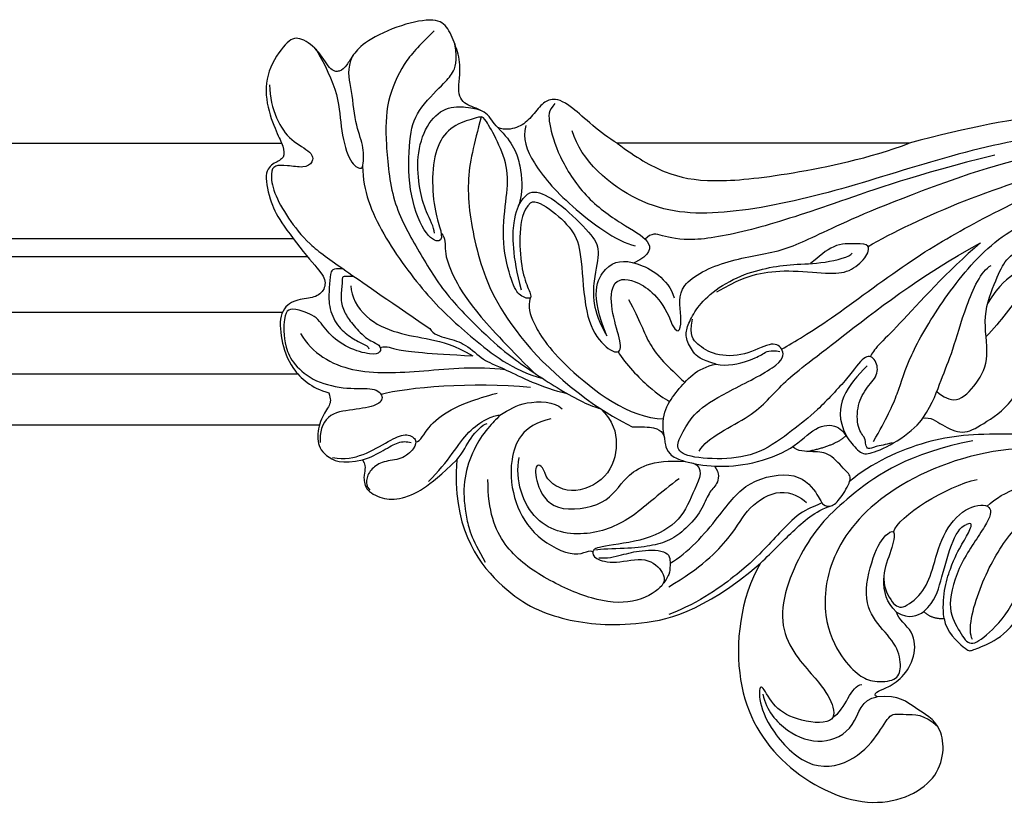
# Model space of a CAD drawing. Units: millimetres. Extents: x 16523 to 24923, y -2627 to 9253.
# Drawn here: x 18996 to 19094, y 7070 to 7148 of the extents above; entities that cross this region are included whole.
import ezdxf

# ---------------------------------------------------------------- set-up
doc = ezdxf.new("R2010")
doc.units = ezdxf.units.MM
doc.layers.add('H-06.木作(細線)', color=8, linetype='Continuous')

# ---------------------------------------------------------------- blocks, each defined once
blk = doc.blocks.new('HK-614G')
at = {"layer": 'H-06.木作(細線)', "color": 8}
for points, degree in [([(-64.659, 75.766), (-65.142, 76.226), (-65.65, 77.381), (-67.557, 77.875), (-68.789, 78.745), (-68.253, 81.924), (-68.797, 83.744), (-69.579, 85.76), (-70.76, 86.702), (-74.204, 86.095), (-77.971, 84.344), (-79.088, 82.97), (-79.674, 81.954), (-80.378, 81.25), (-81.355, 81.406), (-82.538, 83.598), (-84.484, 84.906), (-85.64, 84.415), (-87.716, 81.432), (-87.799, 78.163), (-86.607, 75.132), (-85.977, 73.94), (-85.803, 72.703), (-86.879, 72.307), (-88.014, 71.373), (-87.208, 68.132), (-86.285, 66.345), (-83.079, 62.265), (-81.696, 60.795), (-81.902, 59.493), (-83.03, 58.749), (-84.753, 58.76), (-86.441, 57.567), (-86.265, 54.698), (-85.365, 51.859), (-83.227, 49.848), (-81.454, 49.407)], 3), ([(-70.994, 85.392), (-72.567, 83.819), (-74.028, 82.358), (-75.828, 78.339), (-75.828, 74.415), (-75.28, 68.271), (-72.639, 63.697), (-70.058, 59.226), (-65.425, 54.699), (-63.264, 52.862), (-58.447, 49.591), (-55.367, 48.011), (-54.463, 47.834)], 3), ([(-82.762, 83.556), (-82.283, 82.807), (-80.404, 79.246), (-80.371, 75.903), (-79.517, 72.354), (-78.262, 71.524), (-77.993, 71.989), (-77.993, 74.017), (-78.847, 76.06), (-79.231, 80.086), (-79.692, 81.517), (-79.07, 82.928)], 3), ([(-61.415, 68.304), (-62.222, 67.497), (-62.578, 65.372), (-62.359, 61.785), (-61.709, 59.833), (-61.089, 58.588), (-62.529, 58.946), (-63.261, 60.214), (-64.342, 64.249), (-63.844, 68.633), (-63.516, 71.538), (-64.684, 74.483), (-65.964, 76.699), (-66.278, 76.88), (-66.804, 76.74), (-69.274, 76.002), (-70.75, 74.142), (-71.306, 70.867), (-70.919, 67.169), (-70.239, 65.429), (-70.211, 64.149), (-72.007, 65.001), (-73.621, 69.44), (-73.51, 74.879), (-72.806, 77.408), (-69.929, 80.285), (-69.165, 81.049), (-68.631, 82.33), (-68.94, 84.07)], 3), ([(-87.355, 80.024), (-87.355, 78.78), (-86.755, 76.537), (-85.283, 74.405), (-83.017, 73.333), (-83.017, 72.271), (-83.91, 71.714), (-85.657, 72.032), (-86.893, 72.032), (-87.277, 71.367), (-87.045, 69.359), (-85.548, 66.767), (-83.54, 64.15), (-80.308, 61.9), (-76.084, 58.962), (-71.441, 55.797)], 3), ([(-52.795, 74.21), (-54.495, 75.192), (-57.752, 78.448), (-59.371, 78.702), (-60.386, 78.116), (-61.466, 76.561), (-62.691, 75.693), (-63.942, 75.496), (-64.659, 75.766)], 3), ([(-70.977, 65.26), (-70.977, 65.862), (-71.882, 67.428), (-72.452, 69.557), (-72.798, 72.878), (-71.825, 76.109), (-69.901, 77.918), (-67.584, 77.813), (-67.037, 77.69), (-66.411, 77.522), (-66.429, 77.518)], 3), ([(-58.991, 78.15), (-59.65, 77.491), (-59.65, 76.398), (-58.741, 73.008), (-56.079, 68.811), (-52.238, 66.062), (-49.265, 64.545), (-49.476, 63.119), (-51.098, 62.308)], 3), ([(13.048, 71.225), (12.327, 71.945), (9.255, 74.005), (1.049, 77.509), (-11.816, 77.489), (-23.772, 74.21)], 3), ([(-66.313, 76.827), (-67.04, 74.114), (-67.998, 70.538), (-67.011, 63.756), (-64.325, 56.178), (-56.659, 48.734), (-51.312, 46.015)], 3), ([(-64.659, 75.766), (-63.156, 74.263), (-62.275, 72.026), (-62.214, 68.348), (-63.255, 67.096), (-63.255, 63.016), (-62.349, 59.636)], 3), ([(-61.89, 75.962), (-62.214, 74.697), (-61.424, 72.384), (-57.881, 68.164), (-52.885, 64.44), (-51.004, 64.012)], 3), ([(13.053, 70.195), (9.281, 72.869), (1.693, 75.66), (-9.832, 75.41), (-21.007, 72.688), (-31.84, 69.092), (-42.618, 66.88), (-50.67, 67.531), (-56.372, 72.454), (-57.271, 75.443)], 3), ([(-23.772, 74.21), (-52.795, 74.21)], 1), ([(-52.795, 74.21), (-50.885, 72.799), (-48.036, 71.076), (-43.616, 70.227), (-36.151, 70.974), (-27.739, 72.716), (-23.772, 74.21)], 3), ([(-17.689, 71.21), (-8.29, 74.173), (0.114, 74.173), (6.014, 72.96), (8.072, 71.772)], 3), ([(-15.252, 73.04), (-23.252, 71.045), (-31.267, 68.166), (-39.242, 65.527), (-45.644, 64.314), (-48.56, 65.096), (-49.376, 65.314), (-50.018, 64.679)], 3), ([(-78.107, 71.904), (-78.107, 69.521), (-76.384, 65.218), (-71.469, 58.621), (-67.426, 55.015), (-63.244, 51.633), (-60.2, 50.817)], 3), ([(-36.452, 53.738), (-35.12, 54.507), (-32.178, 56.206), (-23.579, 62.712), (-17.389, 66.286), (-7.849, 71.098), (3.497, 72.171), (11.021, 69.654), (12.299, 68.36), (12.746, 67.911), (13.206, 67.978)], 3), ([(-27.854, 63.959), (-23.123, 66.69), (-13.824, 70.701), (-7.328, 71.767)], 3), ([(-47.316, 56.155), (-46.598, 54.853), (-46.238, 56.983), (-47.09, 60.164), (-41.792, 62.782), (-36.265, 63.323), (-32.09, 65.587), (-24.834, 68.715), (-17.689, 71.21)], 3), ([(-27.31, 44.565), (-26.008, 46.821), (-24.81, 49.373), (-23.887, 52.818), (-20.714, 58.314), (-15.838, 64.534), (-9.459, 67.883), (-1.899, 70.134), (6.792, 69.967), (11.432, 66.946), (13.981, 64.397)], 3), ([(-62.624, 67.98), (-61.937, 69.17), (-60.98, 69.722), (-58.404, 68.235), (-55.272, 65.102), (-54.422, 63.631), (-55.168, 60.85), (-55.325, 57.611), (-53.836, 55.075)], 3), ([(-61.415, 68.304), (-60.932, 68.583), (-59.16, 67.559), (-56.904, 65.304), (-56.325, 63.081), (-56.054, 57.04), (-54.432, 54.117), (-52.417, 53.019), (-52.417, 54.61), (-53.483, 57.662), (-53.402, 60.811), (-50.835, 60.811), (-48.19, 58.585), (-47.316, 56.155)], 3), ([(7.628, 65.003), (1.659, 65.716), (-5.938, 64.481), (-12.77, 59.656), (-14.574, 56.531), (-16.123, 54.982)], 3), ([(-70.301, 65.276), (-69.788, 64.763), (-70.102, 63.594), (-69.23, 61.125), (-67.364, 57.917), (-63.82, 54.14), (-61.081, 51.401)], 3), ([(-44.64, 43.601), (-43.842, 44.983), (-38.922, 47.059), (-36.662, 50.288), (-31.953, 53.725), (-22.778, 60.989), (-16.667, 64.32)], 3), ([(-42.88, 59.441), (-40.83, 60.624), (-38.947, 61.284), (-35.947, 61.644), (-31.73, 61.206), (-29.696, 61.35), (-27.958, 62.832), (-27.59, 64.204), (-28.87, 64.204), (-31.322, 64.275), (-32.736, 62.934), (-33.563, 62.25)], 3), ([(-16.667, 64.32), (-19.98, 61.491), (-25.688, 55.063), (-27.399, 53.66), (-27.61, 52.973)], 3), ([(-21.017, 49.515), (-20.391, 49.012), (-19.088, 48.17), (-16.967, 50.264), (-15.663, 52.877), (-16.595, 57.048), (-15.03, 60.878), (-14.24, 62.708), (-12.354, 63.954), (-10.822, 64.095), (-11.617, 62.153), (-13.023, 61.436), (-14.792, 60.213), (-15.963, 58.262)], 3), ([(-53.836, 55.075), (-55.559, 59.16), (-54.035, 62.414), (-51.214, 62.784), (-47.738, 60.783), (-47.123, 58.836)], 3), ([(-42.955, 52.257), (-44.554, 52.685), (-45.223, 53.354), (-46.05, 54.836), (-45.876, 55.912), (-45.181, 57.403), (-43.791, 59.169), (-40.896, 61.013), (-37.92, 61.848), (-35.319, 62.222), (-32.282, 62.222), (-29.639, 62.931), (-29.43, 63.292)], 3), ([(-80.038, 61.713), (-81.16, 61.842), (-81.328, 61.215), (-81.407, 59.972), (-81.55, 57.979), (-80.669, 56.001), (-79.328, 54.928), (-78.075, 54.205), (-77.497, 54.05), (-77.497, 53.758)], 3), ([(-22.402, 46.886), (-21.388, 48.388), (-20.571, 50.819), (-19.436, 53.414), (-18.231, 57.911), (-16.622, 61.493), (-15.622, 62.07)], 3), ([(-78.983, 60.979), (-79.737, 60.979), (-80.136, 60.979), (-80.136, 60.651), (-80.136, 60.266), (-80.363, 58.487), (-79.836, 57.213), (-79.079, 56.143), (-77.62, 54.583), (-76.29, 54.224), (-76.278, 53.358), (-77.144, 53.126), (-79.645, 53.796), (-81.592, 55.289), (-82.565, 56.999), (-84.606, 57.738), (-85.542, 57.721), (-85.929, 57.052), (-85.993, 55.101), (-85.715, 53.929)], 3), ([(-79.279, 60.018), (-79.279, 58.99), (-77.952, 56.691), (-74.617, 55.244), (-71.481, 54.797), (-68.956, 54.12), (-67.151, 53.078)], 3), ([(-61.443, 58.844), (-61.696, 57.9), (-61.373, 56.693), (-58.988, 52.562), (-51.568, 46.835), (-48.19, 46.795)], 3), ([(-51.686, 58.68), (-50.528, 56.674), (-49.827, 54.058), (-47.797, 52.027), (-46.08, 50.441)], 3), ([(-25.461, 44.407), (-26.128, 44.229), (-27.228, 44.06), (-27.848, 43.702), (-28.165, 44.249), (-28.009, 44.831), (-28.967, 45.79), (-28.967, 48.257), (-27.939, 50.038), (-26.692, 51.285), (-27.132, 52.926), (-28.219, 53.217), (-29.659, 51.045), (-33.079, 47.421), (-35.255, 45.759), (-38.605, 43.221), (-42.35, 42.703), (-46.295, 43.041), (-47.038, 44.138), (-46.136, 45.7), (-44.986, 47.693), (-41.625, 49.633), (-36.04, 52.342), (-36.323, 53.915), (-37.451, 54.541), (-40.063, 53.017), (-43.183, 53.042), (-44.881, 54.265), (-45.628, 55.012), (-45.323, 56.714)], 3), ([(-84.275, 55.297), (-83.117, 53.291), (-79.343, 51.112), (-72.213, 51.52), (-66.648, 52.078), (-63.924, 51.708)], 3), ([(-71.441, 55.797), (-71.094, 55.196), (-69.679, 54.817), (-67.869, 54.332), (-66.049, 52.512), (-64.564, 52.114), (-60.336, 49.907), (-57.791, 49.338)], 3), ([(-85.715, 53.929), (-85.568, 53.379), (-85.031, 52.217), (-82.882, 50.426), (-79.561, 49.704), (-76.871, 49.968), (-75.946, 49.033), (-76.477, 48.113), (-79.063, 47.696), (-81.829, 47.392), (-82.419, 45.409), (-82.321, 44.445)], 3), ([(-76.352, 53.902), (-75.571, 54.111), (-75.28, 53.607), (-71.699, 53.325), (-67.151, 53.078)], 3), ([(-52.7, 53.485), (-51.998, 52.269), (-49.219, 49.49), (-48.196, 48.9), (-47.579, 48.526)], 3), ([(-42.955, 52.257), (-41.902, 51.974), (-39.369, 52.653), (-38.334, 53.251), (-37.595, 53.712), (-36.634, 53.51)], 3), ([(-48.102, 44.937), (-48.553, 47.351), (-46.847, 49.606), (-44.923, 51.846), (-42.955, 52.257)], 3), ([(-27.952, 52.08), (-28.911, 51.121), (-30.655, 49.098), (-30.821, 46.737), (-30.041, 45.137)], 3), ([(-22.402, 46.886), (-21.652, 47.017), (-20.546, 46.164), (-18.41, 45.145), (-16.595, 46.193), (-13.336, 48.249), (-12.071, 51.397), (-11.664, 52.462)], 3), ([(-76.28, 49.259), (-73.655, 49.962), (-67.222, 50.505), (-61.428, 49.962)], 3), ([(-81.454, 49.407), (-81.273, 48.733), (-81.273, 48.234), (-82.286, 46.926), (-82.75, 44.736), (-82.055, 43.103), (-80.128, 42.24), (-78.119, 42.739)], 3), ([(-72.82, 44.486), (-72.353, 44.578), (-71.696, 46.047), (-69.569, 47.72), (-67.056, 48.742), (-64.737, 49.364)], 3), ([(-64.478, 47.168), (-63.49, 47.738), (-62.224, 48.615), (-59.024, 48.567), (-58.27, 47.814)], 3), ([(-71.556, 40.564), (-70.564, 41.556), (-69.055, 43.49), (-67.6, 45.603), (-65.763, 46.899), (-64.29, 47.293), (-64.564, 47.019), (-66.048, 45.535), (-67.415, 43.167), (-68.199, 40.244), (-67.858, 36.973), (-67.33, 35.002), (-65.916, 32.553)], 3), ([(-54.463, 47.834), (-53.182, 46.553), (-52.57, 44.386), (-53.559, 40.793), (-57.53, 39.054), (-59.454, 40.397), (-59.873, 41.123)], 3), ([(-68.751, 42.718), (-68.059, 43.53), (-67.516, 44.904), (-66.19, 46.23), (-65.74, 46.351)], 3), ([(-59.383, 46.803), (-62.286, 46.216), (-63.72, 42.529), (-63.054, 38.381), (-61.079, 34.961), (-56.627, 32.709), (-55.478, 33.918), (-55.22, 33.574)], 3), ([(-51.312, 46.015), (-50.378, 46.015), (-48.982, 46.015), (-48.163, 45.404), (-48.06, 44.692), (-48.067, 44.332), (-47.692, 43.251), (-46.339, 42.567), (-43.11, 41.948), (-39.401, 42.241), (-35.235, 43.753), (-33.082, 46.174), (-30.765, 46.308), (-29.789, 44.698), (-28.572, 43.251), (-27.508, 43.306), (-24.575, 44.662), (-22.705, 46.37), (-22.402, 46.886)], 3), ([(-81.095, 42.967), (-79.871, 42.734), (-78.059, 43.098), (-75.382, 44.68), (-73.823, 45.456), (-72.661, 44.785), (-72.907, 43.867), (-74.222, 42.704), (-76.078, 42.651), (-77.256, 41.875), (-77.825, 40.824), (-77.709, 40.085), (-77.387, 39.708)], 3), ([(-33.949, 43.562), (-31.153, 44.101), (-30.041, 45.137)], 2), ([(-1.354, 42.423), (-6.029, 45.149), (-15.242, 45.42), (-21.689, 45.05), (-27.583, 42.388), (-29.686, 40.571)], 3), ([(-78.119, 42.739), (-77.29, 42.962), (-75.989, 43.713), (-74.496, 44.574), (-73.752, 44.574), (-73.268, 44.445)], 3), ([(-17.444, 44.617), (-23.847, 43.385), (-29.969, 39.093), (-34.161, 34.901), (-37.73, 26.066), (-32.973, 20.991), (-31.364, 18.727), (-30.894, 16.319), (-35.208, 16.772), (-37.476, 18.359), (-38.475, 20.67), (-38.825, 19.496), (-38.04, 16.381), (-33.951, 11.764), (-29.439, 12.489), (-26.77, 15.386), (-25.673, 17.665), (-24.413, 17.327), (-22.233, 17.487), (-20.925, 16.229)], 3), ([(-1.354, 42.423), (-5.507, 43.536), (-13.978, 44.859), (-26.113, 40.252), (-31.859, 33.463), (-32.489, 26.847), (-30.457, 22.863), (-28.668, 21.189), (-27.352, 20.584), (-24.97, 20.727), (-24.512, 22.002), (-24.835, 24.232), (-26.982, 26.378), (-28.498, 29.005), (-27.166, 33.979), (-25.854, 35.579), (-25.006, 35.805), (-25.619, 33.434), (-26.679, 30.846), (-25.423, 28.272), (-24.342, 27.809), (-22.186, 29.654), (-21.383, 31.982), (-20.359, 35.802), (-17.839, 38.322), (-15.347, 38.322), (-15.854, 36.432), (-18.804, 32.554), (-20.114, 28.029), (-18.832, 25.807), (-17.844, 24.096), (-16.323, 24.974), (-13.355, 27.942), (-12.133, 32.504), (-10.064, 36.088), (-7.043, 36.897), (-5.777, 36.166), (-7.271, 33.754), (-9.93, 32.515), (-11.293, 28.339), (-10.722, 27.35), (-6.934, 27), (-4.403, 28.177), (-1.817, 31.141), (2.177, 32.211), (5.867, 30.549), (6.546, 28.015), (5.192, 26.959), (2.091, 28.534), (-1.751, 28.826), (-4.521, 28.374)], 3), ([(-47.535, 32.467), (-45.801, 33.383), (-42.318, 37.455), (-40.067, 40.735), (-34.673, 41.767), (-32.626, 38.948), (-32.434, 38.231), (-31.425, 37.961), (-30.454, 39.059), (-29.348, 40.983), (-29.992, 41.513), (-31.68, 43.466), (-33.189, 43.557), (-34.875, 43.557), (-35.359, 44.041)], 3), ([(-78.119, 42.739), (-77.842, 42.26), (-77.842, 41.796), (-78.037, 41.07), (-77.848, 39.616), (-75.897, 38.737), (-74.106, 38.814), (-71.726, 39.841), (-68.751, 42.718)], 3), ([(-68.751, 42.718), (-69.239, 36.197), (-64.371, 29.283), (-58.429, 26.682), (-51.595, 25.963), (-44.41, 27.469), (-38.535, 32.452)], 3), ([(-45.245, 42.386), (-44.087, 41.964), (-45.15, 39.796), (-46.371, 36.643), (-49.772, 34.657), (-54.666, 34.146), (-55.355, 33.674), (-55.143, 32.883), (-53.082, 32.331), (-49.786, 33.214), (-48.027, 31.455), (-48.027, 30.093), (-51.109, 28.314), (-55.201, 28.692), (-60.198, 30.945), (-64.258, 33.951), (-65.647, 37.575), (-65.647, 40.79)], 3), ([(-46.648, 40.842), (-48.477, 39.526), (-51.153, 36.867), (-55.568, 34.946), (-61.35, 35.847), (-62.995, 40.74), (-62.527, 42.961)], 3), ([(-59.873, 41.123), (-60.168, 42.124), (-60.974, 42.567), (-60.965, 40.539), (-59.322, 37.354), (-53.622, 38.176), (-52.229, 41.075), (-49.404, 42.805), (-46.006, 42.572)], 3), ([(-43.136, 42.106), (-42.569, 41.393), (-42.833, 40.177), (-43.706, 39.573), (-44.338, 37.669), (-45.977, 35.831), (-47.546, 34.655), (-49.474, 34.138), (-51.856, 33.873), (-54.462, 33.873), (-54.93, 33.748)], 3), ([(-16.007, 38.117), (-14.437, 39.686), (-8.819, 41.492), (-0.713, 41.632), (3.088, 39.219)], 3), ([(-25.311, 35.551), (-24.899, 37.089), (-20.047, 40.152), (-17.008, 40.775)], 3), ([(-47.663, 30.113), (-44.513, 31.932), (-41.153, 35.292), (-39.935, 38.038), (-36.504, 40.11), (-34.541, 39.036), (-33.984, 38.479)], 3), ([(-17.47, 24.869), (-17.989, 25.768), (-16.922, 30.095), (-14.065, 35.325), (-10.775, 38.273), (-5.453, 39.771), (1.946, 38.42), (3.868, 36.726)], 3), ([(-32.444, 38.467), (-32.943, 38.179), (-34.345, 37.804), (-36.51, 35.639), (-38.099, 33.918), (-40.165, 31.784), (-44.519, 28.571), (-47.653, 27.346)], 3), ([(-38.535, 32.452), (-37.303, 33.684), (-35.454, 35.525), (-33.123, 37.657), (-31.51, 38.16)], 3), ([(-22.297, 27.635), (-21.132, 28.8), (-20.709, 30.382), (-19.588, 34.563), (-18.723, 36.063), (-18.051, 36.302)], 3), ([(-20.295, 26.963), (-20.554, 28.981), (-19.643, 32.381), (-18.45, 34.447), (-17.634, 35.86), (-17.443, 36.571), (-18.051, 36.302)], 3), ([(-54.626, 32.998), (-53.856, 32.893), (-52.28, 33.289), (-50.522, 33.77), (-47.468, 33.79), (-47.557, 32.063), (-47.549, 31.455), (-48.054, 30.61), (-48.236, 30.427)], 3), ([(-38.535, 32.452), (-40.602, 28.943), (-41.584, 19.971), (-36.684, 11.956), (-27.664, 7.402), (-20.203, 10.627), (-20.204, 16.614), (-23.317, 17.914), (-24.704, 19.38), (-26.954, 19.177)], 3), ([(-25.038, 27.593), (-26.054, 28.609), (-26.296, 29.51), (-26.295, 30.962)], 3), ([(-26.954, 19.177), (-27.231, 19.252), (-27.111, 19.702), (-26.183, 19.95), (-24.365, 21), (-23.144, 23.114), (-23.144, 25.725), (-24.839, 26.884), (-25.038, 27.593)], 3), ([(-25.038, 27.593), (-23.704, 26.823), (-22.978, 27.242), (-22.297, 27.635)], 3), ([(-22.297, 27.635), (-21.556, 26.893), (-20.295, 26.963)], 2), ([(-20.295, 26.963), (-20.089, 25.588), (-17.864, 23.652), (-17.707, 23.742), (-16.065, 24.288), (-14.277, 25.331), (-13.36, 26.477)], 3), ([(-31.339, 17.146), (-30.063, 17.821), (-29.598, 20.378), (-28.459, 20.378)], 3), ([(-38.32, 19.423), (-37.988, 17.814), (-35.933, 15.466), (-32.404, 14.301), (-28.965, 15.927), (-28.526, 18.971), (-26.954, 19.177)], 3)]:
    blk.add_open_spline(points, degree=degree, dxfattribs=at)

msp = doc.modelspace()

# ---------------------------------------------------------------- linework, layer by layer
at = {"color": 7}
for points in [[(18243.86, 7135.945), (19022.49, 7135.945)], [(18240.096, 7107.945), (19026.254, 7107.945)]]:
    msp.add_lwpolyline(points, dxfattribs=at)
at = {"color": 8}
for points in [[(18242.718, 7126.49), (19023.632, 7126.49)], [(18241.296, 7124.688), (19025.054, 7124.688)], [(18243.789, 7119.135), (19022.561, 7119.135)], [(18242.268, 7113.029), (19024.082, 7113.029)]]:
    msp.add_lwpolyline(points, dxfattribs=at)

# ---------------------------------------------------------------- block references
at = {"layer": 'H-06.木作(細線)', "color": 7}
msp.add_blockref('HK-614G', (19108.646, 7061.734), dxfattribs=at)

doc.saveas('drawing.dxf')
